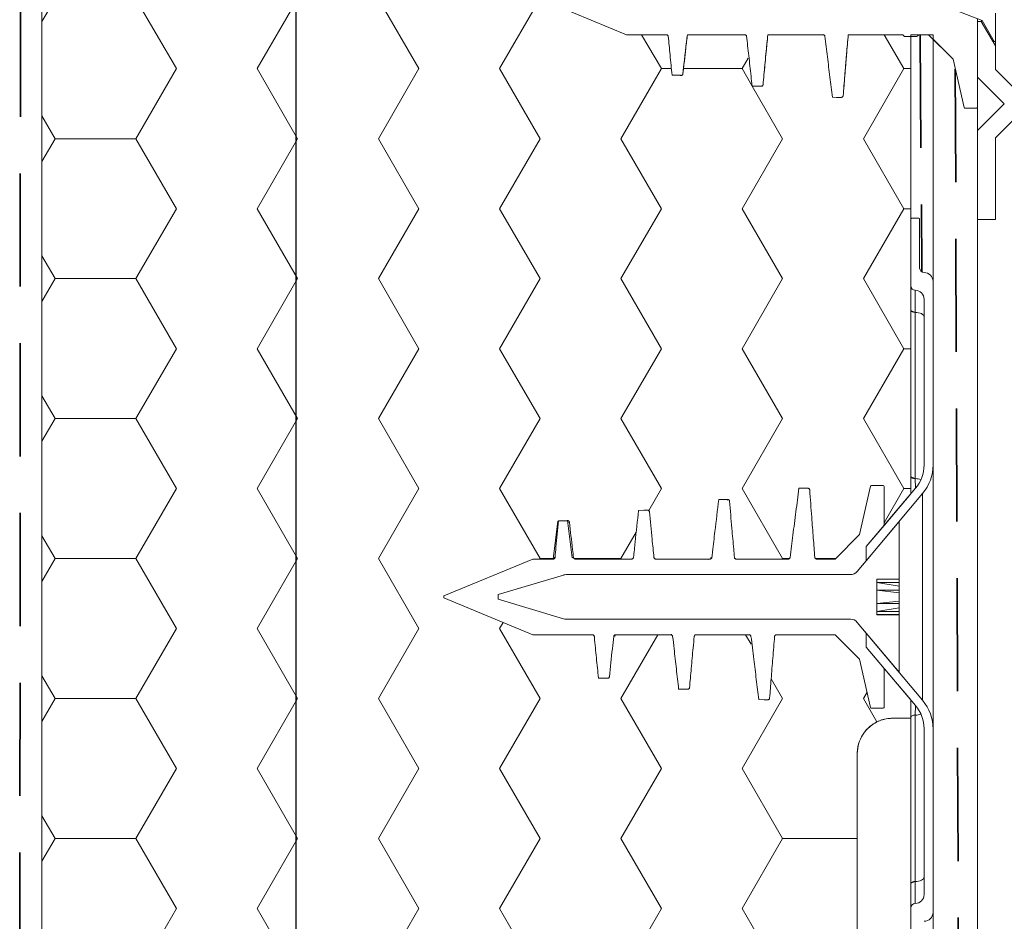
# Model space of a CAD drawing. Units: millimetres. Extents: x 180 to 2076, y 130 to 2833.
# Drawn here: x 794 to 905, y 2328 to 2429 of the extents above; entities that cross this region are included whole.
import ezdxf

# ---------------------------------------------------------------- set-up
doc = ezdxf.new("R2010")
doc.units = ezdxf.units.MM
doc.header["$LTSCALE"] = 10
doc.linetypes.add('HIDDEN', pattern=[1.905, 1.27, -0.635])

# ---------------------------------------------------------------- blocks, each defined once
blk = doc.blocks.new('SW_HATCH_6')
at = {"color": 0, "linetype": 'Continuous', "lineweight": 18}
for p, q in [((-81.64, 0), (-83.72, 3.59)), ((-72.57, 0), (-70.65, 3.33)), ((-54.43, 0), (-56.18, 3.04)), ((-45.36, 0), (-43.75, 2.79)), ((-27.21, 0), (-28.65, 2.48)), ((-18.14, 0), (-16.85, 2.25)), ((0, 0), (-1.12, 1.93)), ((-86.18, -7.86), (-81.64, 0)), ((-81.64, 0), (-72.57, 0)), ((-68.04, -7.86), (-72.57, 0)), ((-58.96, -7.86), (-54.43, 0)), ((-40.82, -7.86), (-45.36, 0)), ((-31.75, -7.86), (-27.21, 0)), ((-13.61, -7.86), (-18.14, 0)), ((-4.54, -7.86), (0, 0)), ((0, 0), (0.78, 0)), ((-95.25, -7.86), (-96.72, -5.31)), ((-96.72, -10.41), (-95.25, -7.86)), ((-95.25, -7.86), (-86.18, -7.86)), ((-81.64, -15.71), (-86.18, -7.86)), ((-72.57, -15.71), (-68.04, -7.86)), ((-54.43, -15.71), (-58.96, -7.86)), ((-45.36, -15.71), (-40.82, -7.86)), ((-27.21, -15.71), (-31.75, -7.86)), ((-18.14, -15.71), (-13.61, -7.86)), ((-2.41, -11.55), (-4.54, -7.86)), ((0, -15.71), (-2.31, -11.71)), ((-86.18, -23.57), (-81.64, -15.71)), ((-68.04, -23.57), (-72.57, -15.71)), ((-58.96, -23.57), (-54.43, -15.71)), ((-41.02, -23.22), (-45.36, -15.71)), ((-29.17, -19.11), (-27.21, -15.71)), ((-27.21, -15.71), (-21.71, -15.71)), ((-20.13, -15.71), (-18.14, -15.71)), ((-16.18, -19.11), (-18.14, -15.71)), ((-1.76, -18.76), (0, -15.71)), ((0, -15.71), (0.78, -15.71)), ((-95.25, -23.57), (-96.72, -21.02)), ((-96.72, -26.12), (-95.25, -23.57)), ((-95.25, -23.57), (-86.18, -23.57)), ((-81.64, -31.42), (-86.18, -23.57)), ((-72.57, -31.42), (-68.04, -23.57)), ((-54.43, -31.42), (-58.96, -23.57)), ((-45.36, -31.42), (-40.83, -23.58)), ((-27.21, -31.42), (-29.42, -27.61)), ((0, -31.42), (-2.2, -27.61)), ((-18.14, -31.42), (-17.47, -30.26)), ((-86.18, -39.28), (-81.64, -31.42)), ((-68.04, -39.28), (-72.57, -31.42)), ((-58.96, -39.28), (-54.43, -31.42)), ((-40.82, -39.28), (-45.36, -31.42)), ((-31.75, -39.28), (-27.21, -31.42)), ((-27.21, -31.42), (-26.08, -31.42)), ((-24.72, -31.42), (-18.14, -31.42)), ((-17.02, -33.37), (-18.14, -31.42)), ((-4.54, -39.28), (0, -31.42)), ((0, -31.42), (0.78, -31.42)), ((-13.61, -39.28), (-17.01, -33.38)), ((-95.25, -39.28), (-96.72, -36.73)), ((-96.72, -41.83), (-95.25, -39.28)), ((-95.25, -39.28), (-86.18, -39.28)), ((-81.64, -47.14), (-86.18, -39.28)), ((-72.57, -47.14), (-68.04, -39.28)), ((-54.43, -47.14), (-58.96, -39.28)), ((-45.36, -47.14), (-40.82, -39.28)), ((-27.21, -47.14), (-31.75, -39.28)), ((-18.14, -47.14), (-13.61, -39.28)), ((0, -47.14), (-4.54, -39.28)), ((-86.18, -54.99), (-81.64, -47.14)), ((-68.04, -54.99), (-72.57, -47.14)), ((-58.96, -54.99), (-54.43, -47.14)), ((-40.82, -54.99), (-45.36, -47.14)), ((-31.75, -54.99), (-27.21, -47.14)), ((-13.61, -54.99), (-18.14, -47.14)), ((-4.54, -54.99), (0, -47.14)), ((0, -47.14), (0.78, -47.14)), ((-95.25, -54.99), (-96.72, -52.44)), ((-96.72, -57.54), (-95.25, -54.99)), ((-95.25, -54.99), (-86.18, -54.99)), ((-81.64, -62.85), (-86.18, -54.99)), ((-72.57, -62.85), (-68.04, -54.99)), ((-54.43, -62.85), (-58.96, -54.99)), ((-45.36, -62.85), (-40.82, -54.99)), ((-27.21, -62.85), (-31.75, -54.99)), ((-18.14, -62.85), (-13.61, -54.99)), ((0, -62.85), (-4.54, -54.99)), ((-86.18, -70.7), (-81.64, -62.85)), ((-68.04, -70.7), (-72.57, -62.85)), ((-58.96, -70.7), (-54.43, -62.85)), ((-40.82, -70.7), (-45.36, -62.85)), ((-31.75, -70.7), (-27.21, -62.85)), ((-13.61, -70.7), (-18.14, -62.85)), ((-4.54, -70.7), (0, -62.85)), ((0, -62.85), (0.78, -62.85)), ((-95.25, -70.7), (-96.72, -68.16)), ((-96.72, -73.25), (-95.25, -70.7)), ((-95.25, -70.7), (-86.18, -70.7)), ((-81.64, -78.56), (-86.18, -70.7)), ((-72.57, -78.56), (-68.04, -70.7)), ((-54.43, -78.56), (-58.96, -70.7)), ((-45.36, -78.56), (-40.82, -70.7)), ((-27.21, -78.56), (-31.75, -70.7)), ((-18.14, -78.56), (-13.61, -70.7)), ((0, -78.56), (-4.54, -70.7)), ((-86.18, -86.42), (-81.64, -78.56)), ((-68.04, -86.42), (-72.57, -78.56)), ((-58.96, -86.42), (-54.43, -78.56)), ((-40.82, -86.42), (-45.36, -78.56)), ((-28.63, -81.02), (-27.21, -78.56)), ((-13.61, -86.42), (-18.14, -78.56)), ((-2.22, -82.41), (0, -78.56)), ((0, -78.56), (0.78, -78.56)), ((-95.25, -86.42), (-96.72, -83.87)), ((-31.75, -86.42), (-30.03, -83.45)), ((-96.72, -88.97), (-95.25, -86.42)), ((-95.25, -86.42), (-86.18, -86.42)), ((-81.64, -94.27), (-86.18, -86.42)), ((-72.57, -94.27), (-68.04, -86.42)), ((-54.43, -94.27), (-58.96, -86.42)), ((-40.85, -86.46), (-40.82, -86.42)), ((-40.82, -86.42), (-39.22, -86.42)), ((-36.99, -86.42), (-31.75, -86.42)), ((-31.72, -86.46), (-31.75, -86.42)), ((-13.63, -86.46), (-13.61, -86.42)), ((-13.61, -86.42), (-12.84, -86.42)), ((-9.91, -86.42), (-7.68, -86.42)), ((-45.36, -94.27), (-44.96, -93.58)), ((-86.18, -102.13), (-81.64, -94.27)), ((-68.04, -102.13), (-72.57, -94.27)), ((-58.96, -102.13), (-54.43, -94.27)), ((-40.82, -102.13), (-45.36, -94.27)), ((-31.75, -102.13), (-27.61, -94.96)), ((-17.14, -96.01), (-17.75, -94.96)), ((-95.25, -102.13), (-96.72, -99.58)), ((-13.61, -102.13), (-14.89, -99.91)), ((-4.54, -102.13), (-4.13, -101.42)), ((-96.72, -104.68), (-95.25, -102.13)), ((-95.25, -102.13), (-86.18, -102.13)), ((-81.64, -109.99), (-86.18, -102.13)), ((-72.57, -109.99), (-68.04, -102.13)), ((-54.43, -109.99), (-58.96, -102.13)), ((-45.36, -109.99), (-40.82, -102.13)), ((-27.21, -109.99), (-31.75, -102.13)), ((-18.14, -109.99), (-13.61, -102.13)), ((-3.02, -104.75), (-4.54, -102.13)), ((-86.18, -117.84), (-81.64, -109.99)), ((-68.04, -117.84), (-72.57, -109.99)), ((-58.96, -117.84), (-54.43, -109.99)), ((-40.82, -117.84), (-45.36, -109.99)), ((-31.75, -117.84), (-27.21, -109.99)), ((-13.61, -117.84), (-18.14, -109.99)), ((-95.25, -117.84), (-96.72, -115.29)), ((-96.72, -120.39), (-95.25, -117.84)), ((-95.25, -117.84), (-86.18, -117.84)), ((-81.64, -125.7), (-86.18, -117.84)), ((-72.57, -125.7), (-68.04, -117.84)), ((-54.43, -125.7), (-58.96, -117.84)), ((-45.36, -125.7), (-40.82, -117.84)), ((-27.21, -125.7), (-31.75, -117.84)), ((-18.14, -125.7), (-13.61, -117.84)), ((-13.61, -117.84), (-5.22, -117.84)), ((-86.18, -133.55), (-81.64, -125.7)), ((-68.04, -133.55), (-72.57, -125.7)), ((-58.96, -133.55), (-54.43, -125.7)), ((-40.82, -133.55), (-45.36, -125.7)), ((-31.75, -133.55), (-27.21, -125.7)), ((-13.61, -133.55), (-18.14, -125.7)), ((-95.25, -133.55), (-96.72, -131)), ((-96.72, -136.1), (-95.25, -133.55)), ((-95.25, -133.55), (-86.18, -133.55)), ((-81.64, -141.41), (-86.18, -133.55)), ((-72.57, -141.41), (-68.04, -133.55)), ((-54.43, -141.41), (-58.96, -133.55)), ((-45.36, -141.41), (-40.82, -133.55)), ((-27.21, -141.41), (-31.75, -133.55)), ((-18.14, -141.41), (-13.61, -133.55)), ((-13.61, -133.55), (-5.22, -133.55)), ((-86.18, -149.27), (-81.64, -141.41)), ((-68.04, -149.27), (-72.57, -141.41)), ((-58.96, -149.27), (-54.43, -141.41)), ((-40.82, -149.27), (-45.36, -141.41)), ((-31.75, -149.27), (-27.21, -141.41)), ((-13.61, -149.27), (-18.14, -141.41)), ((-95.25, -149.27), (-96.72, -146.72)), ((-96.72, -151.82), (-95.25, -149.27)), ((-95.25, -149.27), (-86.18, -149.27)), ((-81.64, -157.12), (-86.18, -149.27)), ((-72.57, -157.12), (-68.04, -149.27)), ((-54.43, -157.12), (-58.96, -149.27)), ((-45.36, -157.12), (-40.82, -149.27)), ((-27.21, -157.12), (-31.75, -149.27)), ((-18.14, -157.12), (-13.61, -149.27)), ((-13.61, -149.27), (-5.22, -149.27)), ((-86.18, -164.98), (-81.64, -157.12)), ((-68.04, -164.98), (-72.57, -157.12)), ((-58.96, -164.98), (-54.43, -157.12)), ((-40.82, -164.98), (-45.36, -157.12)), ((-31.75, -164.98), (-27.21, -157.12)), ((-14.12, -164.08), (-18.14, -157.12)), ((-95.25, -164.98), (-96.72, -162.43)), ((-96.72, -167.53), (-95.25, -164.98)), ((-95.25, -164.98), (-86.18, -164.98)), ((-82.91, -170.65), (-86.18, -164.98)), ((-70.95, -170.02), (-68.04, -164.98)), ((-54.43, -172.83), (-58.96, -164.98)), ((-42.77, -168.35), (-40.82, -164.98)), ((-31.12, -166.07), (-31.75, -164.98)), ((-55.24, -174.24), (-54.43, -172.83)), ((-54.43, -172.83), (-46.64, -172.83))]:
    blk.add_line(p, q, dxfattribs=at)

msp = doc.modelspace()

# ---------------------------------------------------------------- linework, layer by layer
at = {"color": 7, "linetype": 'Continuous', "lineweight": 25}
msp.add_line((825.09, 2577.75), (825.09, 2297.03), dxfattribs=at)
at = {"color": 7, "linetype": 'HIDDEN', "lineweight": 35}
for p, q in [((794.23, 2545.58), (794.09, 2278.21)), ((895.13, 2427.81), (895.34, 2401.18)), ((899.09, 2423.96), (899.59, 2279.6))]:
    msp.add_line(p, q, dxfattribs=at)
at = {"color": 7, "linetype": 'Continuous', "lineweight": 18}
for p, q in [((796.59, 2278.34), (796.59, 2544.73)), ((796.59, 2459.27), (796.59, 2278.34)), ((852.19, 2431.96), (862.19, 2427.81)), ((902.09, 2429.4), (899.09, 2430.56)), ((903.59, 2430.21), (903.59, 2427.06)), ((901.59, 2419.66), (901.59, 2429.59)), ((901.59, 2429.31), (902, 2429.31)), ((901.59, 2423.06), (901.59, 2429.31)), ((902.09, 2429.4), (902, 2429.31)), ((903.59, 2426.56), (902, 2429.31)), ((903.44, 2427.06), (902.09, 2429.4)), ((862.19, 2427.81), (866.66, 2427.81)), ((866.66, 2427.81), (866.66, 2427.81)), ((869.02, 2427.81), (875.46, 2427.81)), ((878.05, 2427.81), (884.25, 2427.81)), ((887.08, 2427.81), (893.21, 2427.81)), ((896.59, 2427.81), (894.09, 2427.81)), ((894.09, 2427.81), (894.09, 2407.11)), ((895.13, 2427.81), (896.09, 2427.81)), ((896.09, 2427.81), (898.84, 2425.06)), ((896.59, 2427.81), (896.59, 2400.12)), ((893.4, 2427.62), (894.79, 2427.62)), ((893.4, 2427.62), (894.09, 2427.62)), ((894.09, 2376.26), (894.09, 2427.62)), ((896.59, 2427.31), (898.84, 2425.06)), ((896.59, 2427.31), (896.59, 2279.6)), ((903.59, 2427.06), (903.44, 2427.06)), ((903.59, 2426.56), (903.59, 2427.06)), ((903.59, 2426.56), (903.59, 2423.89)), ((898.84, 2425.06), (900.07, 2419.64)), ((868.53, 2423.42), (868.53, 2423.42)), ((903.59, 2423.89), (907.42, 2420.06)), ((904.59, 2420.06), (901.59, 2423.06)), ((877.38, 2422.09), (877.31, 2422.02)), ((877.38, 2422.09), (877.31, 2422.02)), ((901.59, 2417.06), (904.59, 2420.06)), ((907.42, 2420.06), (903.59, 2416.23)), ((900.17, 2419.56), (901.49, 2419.56)), ((901.59, 2279.6), (901.59, 2419.66)), ((901.59, 2407.06), (901.59, 2417.06)), ((903.59, 2416.23), (903.59, 2407.06)), ((894.09, 2407.11), (894.09, 2399.62)), ((894.19, 2407.21), (894.99, 2407.21)), ((895.09, 2407.11), (895.09, 2401.62)), ((903.59, 2407.06), (901.59, 2407.06)), ((896.59, 2379.53), (896.59, 2400.12)), ((894.59, 2396.64), (894.59, 2399.12)), ((895.59, 2379.5), (895.59, 2398.12)), ((894.59, 2377.98), (894.59, 2396.64)), ((889.57, 2377.13), (888.34, 2371.71)), ((889.09, 2370.36), (894.64, 2376.91)), ((890.99, 2377.21), (889.67, 2377.21)), ((891.09, 2372.72), (891.09, 2377.11)), ((882.71, 2376.7), (882.75, 2376.72)), ((882.71, 2376.7), (882.75, 2376.72)), ((889.09, 2368.77), (895.42, 2376.31)), ((891.09, 2372.72), (894.09, 2376.26)), ((895.42, 2353.1), (895.42, 2376.31)), ((873.55, 2375.64), (873.48, 2375.57)), ((853.96, 2368.96), (854.5, 2373.22)), ((854.56, 2373.24), (854.5, 2373.22)), ((855.58, 2373.27), (856.11, 2369.11)), ((892.78, 2373.17), (888.08, 2367.56)), ((889.09, 2370.36), (891.09, 2372.72)), ((892.78, 2366.71), (892.78, 2373.17)), ((888.34, 2371.71), (885.59, 2368.96)), ((889.09, 2370.36), (889.09, 2368.77)), ((871.61, 2369.09), (871.77, 2369.13)), ((871.61, 2369.09), (871.77, 2369.13)), ((851.69, 2368.96), (841.69, 2364.81)), ((853.96, 2368.96), (851.69, 2368.96)), ((853.96, 2368.96), (853.89, 2368.95)), ((853.96, 2368.96), (853.89, 2368.95)), ((862.77, 2368.96), (856.45, 2368.96)), ((856.45, 2368.96), (856.45, 2368.96)), ((871.56, 2368.96), (865.48, 2368.96)), ((865.48, 2368.96), (865.48, 2368.96)), ((871.56, 2368.96), (871.37, 2368.91)), ((880.34, 2368.96), (874.51, 2368.96)), ((885.59, 2368.96), (883.53, 2368.96)), ((889.09, 2368.77), (888.08, 2367.56)), ((855.12, 2367.16), (847.78, 2364.96)), ((887.31, 2367.21), (855.41, 2367.21)), ((890.28, 2366.71), (892.78, 2366.71)), ((890.28, 2362.71), (890.28, 2366.71)), ((890.28, 2366.68), (892.78, 2366.69)), ((890.28, 2366.68), (892.78, 2366.68)), ((890.28, 2366.34), (892.78, 2366.34)), ((890.28, 2366.34), (892.78, 2365.93)), ((892.78, 2366.69), (892.78, 2366.71)), ((892.78, 2366.68), (892.78, 2366.69)), ((892.78, 2366.34), (892.78, 2366.68)), ((892.78, 2365.93), (892.78, 2366.34)), ((892.78, 2365.47), (892.78, 2365.93)), ((841.69, 2364.81), (841.69, 2364.61)), ((847.78, 2364.96), (847.78, 2364.46)), ((890.28, 2365.47), (892.78, 2365.47)), ((890.28, 2365.47), (892.78, 2365.18)), ((892.78, 2365.18), (892.78, 2365.47)), ((892.78, 2364.23), (892.78, 2365.18)), ((841.69, 2364.61), (851.69, 2360.46)), ((847.78, 2364.46), (855.12, 2362.25)), ((890.28, 2363.95), (892.78, 2364.23)), ((890.28, 2363.95), (892.78, 2363.95)), ((892.78, 2363.95), (892.78, 2364.23)), ((892.78, 2363.48), (892.78, 2363.95)), ((890.28, 2363.08), (892.78, 2363.48)), ((890.28, 2363.08), (892.78, 2363.08)), ((892.78, 2362.73), (890.28, 2362.73)), ((890.28, 2362.73), (892.78, 2362.72)), ((892.78, 2362.71), (890.28, 2362.71)), ((892.78, 2363.08), (892.78, 2363.48)), ((892.78, 2362.72), (892.78, 2363.08)), ((892.78, 2362.72), (892.78, 2362.73)), ((892.78, 2362.71), (892.78, 2362.72)), ((892.78, 2356.25), (892.78, 2362.71)), ((855.41, 2362.21), (887.31, 2362.21)), ((888.08, 2361.85), (892.78, 2356.25)), ((888.08, 2361.85), (889.09, 2360.64)), ((851.69, 2360.46), (858.36, 2360.46)), ((860.95, 2360.35), (860.76, 2360.28)), ((860.95, 2360.35), (860.76, 2360.28)), ((860.97, 2360.46), (867.16, 2360.46)), ((870, 2360.46), (875.95, 2360.46)), ((876.02, 2360.48), (875.95, 2360.46)), ((876.02, 2360.48), (875.95, 2360.46)), ((879.02, 2360.46), (885.59, 2360.46)), ((885.59, 2360.46), (888.34, 2357.71)), ((895.42, 2353.1), (889.09, 2360.64)), ((889.09, 2360.64), (889.09, 2359.05)), ((894.64, 2352.51), (889.09, 2359.05)), ((891.09, 2356.69), (889.09, 2359.05)), ((888.34, 2357.71), (889.57, 2352.28)), ((891.09, 2352.31), (891.09, 2356.69)), ((894.09, 2353.15), (891.09, 2356.69)), ((860.11, 2355.6), (860.07, 2355.57)), ((860.11, 2355.6), (860.07, 2355.57)), ((869.26, 2354.52), (869.31, 2354.54)), ((894.09, 2353.15), (894.09, 2351.1)), ((889.67, 2352.21), (890.99, 2352.21)), ((892.09, 2351.1), (894.09, 2351.1)), ((894.09, 2351.1), (894.09, 2287.6)), ((894.59, 2332.77), (894.59, 2351.44)), ((895.59, 2331.3), (895.59, 2349.92)), ((896.59, 2329.3), (896.59, 2349.89)), ((888.09, 2347.1), (888.09, 2305.04)), ((894.59, 2330.3), (894.59, 2332.77)), ((894.09, 2329.8), (894.09, 2322.31)), ((896.59, 2329.3), (896.59, 2285.1))]:
    msp.add_line(p, q, dxfattribs=at)
at = {"color": 8, "linetype": 'Continuous', "lineweight": 18}
for p, q in [((894.64, 2376.91), (894.59, 2377.98)), ((894.59, 2351.44), (894.64, 2352.51))]:
    msp.add_line(p, q, dxfattribs=at)
at = {"color": 7, "linetype": 'Continuous', "lineweight": 18, "flags": 128}
for points in [[(877.31, 2422.02), (877.19, 2422.02), (876.74, 2422.03), (876.29, 2422.03)], [(877.31, 2422.02), (877.19, 2422.02), (876.74, 2422.03), (876.29, 2422.03)], [(886.3, 2420.78), (886.19, 2420.78), (885.89, 2420.78), (885.29, 2420.79)], [(886.3, 2420.78), (886.19, 2420.78), (885.74, 2420.78), (885.29, 2420.79)], [(894.59, 2396.64), (894.49, 2396.65), (894.4, 2396.66), (894.31, 2396.69), (894.24, 2396.72), (894.17, 2396.75), (894.13, 2396.8), (894.1, 2396.84), (894.59, 2396.64)], [(894.59, 2396.64), (894.78, 2396.63), (894.97, 2396.61), (895.14, 2396.56), (895.3, 2396.5), (895.42, 2396.42), (895.51, 2396.34), (895.57, 2396.24), (895.59, 2396.15)], [(894.59, 2377.98), (894.49, 2377.98), (894.4, 2378), (894.31, 2378.02), (894.24, 2378.05), (894.17, 2378.09), (894.13, 2378.13), (894.1, 2378.18), (894.59, 2377.98)], [(881.54, 2376.9), (882.14, 2376.9), (882.44, 2376.9), (882.55, 2376.9)], [(881.54, 2376.9), (882.14, 2376.9), (882.44, 2376.9), (882.55, 2376.9)], [(872.54, 2375.63), (873.14, 2375.64), (873.44, 2375.64), (873.55, 2375.64)], [(872.54, 2375.63), (873.14, 2375.64), (873.44, 2375.64), (873.55, 2375.64)], [(863.54, 2374.42), (864.15, 2374.43), (864.45, 2374.43), (864.56, 2374.44)], [(863.54, 2374.42), (864.15, 2374.43), (864.45, 2374.43), (864.56, 2374.44)], [(854.56, 2373.24), (855.16, 2373.26), (855.46, 2373.26), (855.58, 2373.27)], [(854.56, 2373.24), (855.16, 2373.26), (855.46, 2373.26), (855.58, 2373.27)], [(860.07, 2355.57), (859.95, 2355.58), (859.5, 2355.59), (859.05, 2355.6)], [(860.07, 2355.57), (859.95, 2355.58), (859.5, 2355.59), (859.05, 2355.6)], [(869.06, 2354.34), (868.94, 2354.34), (868.49, 2354.34), (868.04, 2354.35)], [(869.06, 2354.34), (868.94, 2354.34), (868.49, 2354.34), (868.04, 2354.35)], [(878.05, 2353.17), (877.94, 2353.17), (877.64, 2353.17), (877.04, 2353.18)], [(878.05, 2353.17), (877.94, 2353.17), (877.64, 2353.17), (877.04, 2353.18)], [(894.59, 2351.44), (894.49, 2351.43), (894.4, 2351.42), (894.31, 2351.39), (894.24, 2351.36), (894.17, 2351.33), (894.13, 2351.28), (894.1, 2351.24), (894.09, 2351.1)], [(894.59, 2332.77), (894.49, 2332.76), (894.4, 2332.75), (894.31, 2332.73), (894.24, 2332.7), (894.17, 2332.66), (894.13, 2332.62), (894.1, 2332.57), (894.59, 2332.77)], [(895.59, 2333.27), (895.57, 2333.17), (895.51, 2333.08), (895.42, 2332.99), (895.3, 2332.92), (895.14, 2332.85), (894.97, 2332.81), (894.78, 2332.78), (894.59, 2332.77)]]:
    msp.add_lwpolyline(points, dxfattribs=at)
at = {"color": 7, "linetype": 'Continuous', "lineweight": 18}
for centre, radius, start, end in [((900.17, 2419.66), 0.1, 192.8043, 270), ((901.49, 2419.66), 0.1, 270, 0), ((894.19, 2407.11), 0.1, 90, 180), ((894.99, 2407.11), 0.1, 0, 90), ((895.59, 2401.62), 0.5, 180, 270), ((895.59, 2400.12), 1, 0, 90), ((894.59, 2399.62), 0.5, 180, 270), ((894.59, 2398.12), 1, 0, 90), ((891.59, 2379.5), 4, 319.7, 0), ((891.59, 2379.53), 5, 320, 0), ((889.67, 2377.11), 0.1, 90, 167.1957), ((890.99, 2377.11), 0.1, 0, 90), ((855.41, 2366.21), 1, 90, 106.7315), ((887.31, 2368.21), 1, 270, 320), ((855.41, 2363.21), 1, 253.2685, 270), ((887.31, 2361.21), 1, 40, 90), ((891.59, 2349.89), 5, 0, 40), ((889.67, 2352.31), 0.1, 192.8043, 270), ((890.99, 2352.31), 0.1, 270, 0), ((891.59, 2349.92), 4, 0, 40.3), ((894.59, 2331.3), 1, 270, 0), ((894.59, 2329.8), 0.5, 90, 180), ((895.59, 2329.3), 1, 270, 360)]:
    msp.add_arc(centre, radius, start, end, dxfattribs=at)
at = {"color": 8, "linetype": 'Continuous', "lineweight": 18}
for centre, start, end in [((894.62, 2376.3), 68.2957, 90.9486), ((894.62, 2353.12), 269.0514, 291.7043)]:
    msp.add_arc(centre, 1.68, start, end, dxfattribs=at)
at = {"color": 7, "linetype": 'Continuous', "lineweight": 18}
for points, knots in [([(866.66, 2427.81), (866.69, 2427.81), (866.74, 2427.8), (866.8, 2427.77), (866.85, 2427.71), (866.87, 2427.66), (866.87, 2427.63), (866.87, 2427.63)], [0, 0, 0, 0, 0.241972, 0.484157, 0.719833, 0.943857, 1, 1, 1, 1]), ([(866.66, 2427.81), (866.69, 2427.81), (866.74, 2427.8), (866.8, 2427.77), (866.85, 2427.71), (866.87, 2427.66), (866.87, 2427.63), (866.87, 2427.63)], [0, 0, 0, 0, 0.241972, 0.484157, 0.719833, 0.943857, 1, 1, 1, 1]), ([(869.02, 2427.81), (869.01, 2427.71), (868.82, 2426.25), (868.67, 2424.79), (868.53, 2423.42)], [0, 0, 0, 0, 0.067879, 1, 1, 1, 1]), ([(869.02, 2427.81), (868.96, 2427.3), (868.78, 2425.84), (868.63, 2424.38), (868.53, 2423.42)], [0, 0, 0, 0, 0.347875, 1, 1, 1, 1]), ([(875.46, 2427.81), (875.49, 2427.81), (875.54, 2427.8), (875.6, 2427.77), (875.65, 2427.71), (875.67, 2427.66), (875.67, 2427.64), (875.67, 2427.63)], [0, 0, 0, 0, 0.244272, 0.488757, 0.726692, 0.95289, 1, 1, 1, 1]), ([(875.46, 2427.81), (875.49, 2427.81), (875.54, 2427.8), (875.6, 2427.77), (875.65, 2427.71), (875.67, 2427.66), (875.67, 2427.64), (875.67, 2427.63)], [0, 0, 0, 0, 0.244272, 0.488757, 0.726692, 0.95289, 1, 1, 1, 1]), ([(878.05, 2427.81), (878.02, 2427.49), (877.9, 2426.37), (877.73, 2424.5), (877.58, 2422.94), (877.51, 2422.2)], [0, 0, 0, 0, 0.1695043, 0.6011653, 1, 1, 1, 1]), ([(878.05, 2427.81), (878.02, 2427.45), (877.9, 2426.31), (877.72, 2424.44), (877.58, 2422.92), (877.51, 2422.2)], [0, 0, 0, 0, 0.190756, 0.611792, 1, 1, 1, 1]), ([(884.25, 2427.81), (884.31, 2427.82), (884.29, 2427.81), (884.27, 2427.81), (884.25, 2427.81)], [0, 0, 0, 0, 0.5466837, 1, 1, 1, 1]), ([(884.25, 2427.81), (884.28, 2427.81), (884.33, 2427.8), (884.39, 2427.77), (884.44, 2427.71), (884.46, 2427.66), (884.46, 2427.64), (884.46, 2427.63)], [0, 0, 0, 0, 0.245992, 0.492196, 0.731879, 0.959827, 1, 1, 1, 1]), ([(884.25, 2427.81), (884.28, 2427.81), (884.33, 2427.8), (884.39, 2427.77), (884.44, 2427.71), (884.46, 2427.66), (884.46, 2427.64), (884.46, 2427.63)], [0, 0, 0, 0, 0.245992, 0.492196, 0.731879, 0.959827, 1, 1, 1, 1]), ([(887.08, 2427.81), (887.01, 2427.09), (886.88, 2425.56), (886.7, 2423.28), (886.57, 2421.72), (886.51, 2420.96)], [0, 0, 0, 0, 0.31419, 0.670602, 1, 1, 1, 1]), ([(887.08, 2427.81), (887.01, 2427.05), (886.88, 2425.5), (886.69, 2423.22), (886.57, 2421.7), (886.51, 2420.96)], [0, 0, 0, 0, 0.331908, 0.679461, 1, 1, 1, 1]), ([(893.19, 2427.78), (893.22, 2427.76), (893.27, 2427.73), (893.34, 2427.67), (893.37, 2427.64), (893.39, 2427.62), (893.4, 2427.62)], [0, 0, 0, 0, 0.376106, 0.681663, 0.989001, 1, 1, 1, 1]), ([(893.19, 2427.78), (893.22, 2427.76), (893.27, 2427.73), (893.34, 2427.67), (893.37, 2427.64), (893.39, 2427.62), (893.4, 2427.62)], [0, 0, 0, 0, 0.376106, 0.681663, 0.989001, 1, 1, 1, 1]), ([(894.79, 2427.62), (894.79, 2427.62), (894.83, 2427.65), (894.9, 2427.72), (895.02, 2427.8), (895.1, 2427.81), (895.13, 2427.81)], [0, 0, 0, 0, 0.0069409, 0.3994911, 0.7508476, 1, 1, 1, 1]), ([(867.3, 2423.27), (867.22, 2424.03), (867.08, 2425.48), (866.94, 2426.93), (866.87, 2427.63)], [0, 0, 0, 0, 0.521832, 1, 1, 1, 1]), ([(867.3, 2423.27), (867.22, 2424.03), (867.08, 2425.48), (866.94, 2426.93), (866.87, 2427.63)], [0, 0, 0, 0, 0.521832, 1, 1, 1, 1]), ([(876.29, 2422.03), (876.21, 2422.79), (876.04, 2424.31), (875.83, 2426.17), (875.71, 2427.28), (875.67, 2427.63)], [0, 0, 0, 0, 0.405818, 0.811636, 1, 1, 1, 1]), ([(876.29, 2422.03), (876.21, 2422.79), (876.04, 2424.31), (875.83, 2426.17), (875.71, 2427.28), (875.67, 2427.63)], [0, 0, 0, 0, 0.405818, 0.811636, 1, 1, 1, 1]), ([(885.29, 2420.79), (885.2, 2421.54), (885.01, 2423.06), (884.74, 2425.34), (884.56, 2426.86), (884.46, 2427.63)], [0, 0, 0, 0, 0.331371, 0.662741, 1, 1, 1, 1]), ([(885.29, 2420.79), (885.2, 2421.54), (885.01, 2423.06), (884.74, 2425.34), (884.56, 2426.86), (884.46, 2427.63)], [0, 0, 0, 0, 0.3313705, 0.6627411, 1, 1, 1, 1]), ([(868.53, 2423.42), (868.53, 2423.4), (868.52, 2423.36), (868.48, 2423.3), (868.42, 2423.26), (868.37, 2423.25), (868.33, 2423.24), (868.32, 2423.24)], [0, 0, 0, 0, 0.222356, 0.444662, 0.668395, 0.894948, 1, 1, 1, 1]), ([(868.53, 2423.42), (868.53, 2423.4), (868.52, 2423.36), (868.48, 2423.3), (868.43, 2423.27), (868.4, 2423.26), (868.32, 2423.24)], [0, 0, 0, 0, 0.2849903, 0.5699151, 0.8566704, 1, 1, 1, 1]), ([(868.32, 2423.24), (868.28, 2423.25), (868.1, 2423.25), (867.76, 2423.26), (867.45, 2423.27), (867.3, 2423.27)], [0, 0, 0, 0, 0.112382, 0.556191, 1, 1, 1, 1]), ([(868.32, 2423.24), (868.28, 2423.25), (868.1, 2423.25), (867.76, 2423.26), (867.45, 2423.27), (867.3, 2423.27)], [0, 0, 0, 0, 0.112382, 0.556191, 1, 1, 1, 1]), ([(877.51, 2422.2), (877.51, 2422.18), (877.5, 2422.13), (877.46, 2422.08), (877.41, 2422.04), (877.35, 2422.02), (877.32, 2422.02), (877.31, 2422.02)], [0, 0, 0, 0, 0.222756, 0.445485, 0.669023, 0.894658, 1, 1, 1, 1]), ([(877.51, 2422.2), (877.51, 2422.18), (877.5, 2422.13), (877.46, 2422.08), (877.41, 2422.04), (877.35, 2422.02), (877.32, 2422.02), (877.31, 2422.02)], [0, 0, 0, 0, 0.222756, 0.445485, 0.669023, 0.894658, 1, 1, 1, 1]), ([(886.51, 2420.96), (886.5, 2420.94), (886.49, 2420.9), (886.45, 2420.84), (886.4, 2420.8), (886.35, 2420.78), (886.31, 2420.78), (886.3, 2420.78)], [0, 0, 0, 0, 0.223109, 0.44619, 0.670076, 0.895688, 1, 1, 1, 1]), ([(886.51, 2420.96), (886.5, 2420.94), (886.49, 2420.9), (886.45, 2420.84), (886.4, 2420.8), (886.35, 2420.78), (886.31, 2420.78), (886.3, 2420.78)], [0, 0, 0, 0, 0.223109, 0.4461902, 0.6700764, 0.8956881, 1, 1, 1, 1]), ([(880.55, 2369.13), (880.66, 2369.97), (880.87, 2371.68), (881.2, 2374.27), (881.43, 2376.02), (881.54, 2376.9)], [0, 0, 0, 0, 0.322192, 0.661096, 1, 1, 1, 1]), ([(880.55, 2369.13), (880.66, 2369.97), (880.87, 2371.68), (881.2, 2374.27), (881.43, 2376.02), (881.54, 2376.9)], [0, 0, 0, 0, 0.322192, 0.661096, 1, 1, 1, 1]), ([(882.55, 2376.9), (882.57, 2376.9), (882.62, 2376.89), (882.68, 2376.86), (882.72, 2376.81), (882.75, 2376.76), (882.75, 2376.73), (882.75, 2376.72)], [0, 0, 0, 0, 0.2271, 0.454234, 0.680468, 0.90515, 1, 1, 1, 1]), ([(882.55, 2376.9), (882.57, 2376.9), (882.62, 2376.89), (882.68, 2376.86), (882.72, 2376.81), (882.75, 2376.76), (882.75, 2376.73), (882.75, 2376.72)], [0, 0, 0, 0, 0.2271, 0.454234, 0.680468, 0.90515, 1, 1, 1, 1]), ([(882.75, 2376.72), (882.83, 2375.69), (882.96, 2373.89), (883.15, 2371.37), (883.27, 2369.86), (883.32, 2369.14)], [0, 0, 0, 0, 0.404737, 0.714261, 1, 1, 1, 1]), ([(882.75, 2376.72), (882.83, 2375.69), (882.96, 2373.89), (883.15, 2371.37), (883.27, 2369.86), (883.32, 2369.14)], [0, 0, 0, 0, 0.404737, 0.714261, 1, 1, 1, 1]), ([(871.77, 2369.13), (871.79, 2369.36), (871.91, 2370.33), (872.16, 2372.5), (872.4, 2374.45), (872.54, 2375.63)], [0, 0, 0, 0, 0.102401, 0.451481, 1, 1, 1, 1]), ([(871.77, 2369.13), (871.79, 2369.36), (871.91, 2370.33), (872.16, 2372.5), (872.4, 2374.45), (872.54, 2375.63)], [0, 0, 0, 0, 0.102401, 0.451481, 1, 1, 1, 1]), ([(873.55, 2375.64), (873.58, 2375.64), (873.62, 2375.64), (873.68, 2375.6), (873.73, 2375.55), (873.75, 2375.5), (873.75, 2375.47), (873.76, 2375.46)], [0, 0, 0, 0, 0.227707, 0.455463, 0.681903, 0.906374, 1, 1, 1, 1]), ([(873.55, 2375.64), (873.58, 2375.64), (873.62, 2375.64), (873.68, 2375.6), (873.73, 2375.55), (873.75, 2375.5), (873.75, 2375.47), (873.76, 2375.46)], [0, 0, 0, 0, 0.227707, 0.455463, 0.681903, 0.906374, 1, 1, 1, 1]), ([(873.76, 2375.46), (873.84, 2374.44), (873.99, 2372.64), (874.18, 2370.53), (874.27, 2369.45), (874.3, 2369.14)], [0, 0, 0, 0, 0.484517, 0.85308, 1, 1, 1, 1]), ([(873.76, 2375.46), (873.84, 2374.44), (873.99, 2372.64), (874.18, 2370.53), (874.27, 2369.45), (874.3, 2369.14)], [0, 0, 0, 0, 0.484517, 0.85308, 1, 1, 1, 1]), ([(862.98, 2369.14), (863.04, 2369.71), (863.22, 2371.47), (863.41, 2373.23), (863.54, 2374.42)], [0, 0, 0, 0, 0.327111, 1, 1, 1, 1]), ([(862.98, 2369.14), (863.04, 2369.71), (863.22, 2371.47), (863.41, 2373.23), (863.54, 2374.42)], [0, 0, 0, 0, 0.327111, 1, 1, 1, 1]), ([(864.56, 2374.44), (864.59, 2374.43), (864.63, 2374.43), (864.69, 2374.4), (864.74, 2374.35), (864.76, 2374.3), (864.77, 2374.26), (864.77, 2374.26)], [0, 0, 0, 0, 0.228562, 0.45717, 0.684464, 0.909361, 1, 1, 1, 1]), ([(864.56, 2374.44), (864.59, 2374.43), (864.63, 2374.43), (864.69, 2374.4), (864.74, 2374.35), (864.76, 2374.3), (864.77, 2374.26), (864.77, 2374.26)], [0, 0, 0, 0, 0.228562, 0.45717, 0.684464, 0.909361, 1, 1, 1, 1]), ([(864.77, 2374.26), (864.86, 2373.23), (865.02, 2371.53), (865.2, 2369.82), (865.27, 2369.14)], [0, 0, 0, 0, 0.597702, 1, 1, 1, 1]), ([(864.77, 2374.26), (864.86, 2373.23), (865.02, 2371.53), (865.2, 2369.82), (865.27, 2369.14)], [0, 0, 0, 0, 0.597702, 1, 1, 1, 1]), ([(854.17, 2369.14), (854.2, 2369.52), (854.33, 2370.89), (854.46, 2372.25), (854.56, 2373.24)], [0, 0, 0, 0, 0.280123, 1, 1, 1, 1]), ([(854.17, 2369.14), (854.2, 2369.52), (854.33, 2370.89), (854.46, 2372.25), (854.56, 2373.24)], [0, 0, 0, 0, 0.280123, 1, 1, 1, 1]), ([(855.58, 2373.27), (855.56, 2373.26), (855.53, 2373.26), (855.51, 2373.25), (855.51, 2373.25)], [0, 0, 0, 0, 0.999854, 1, 1, 1, 1]), ([(855.58, 2373.27), (855.6, 2373.27), (855.65, 2373.26), (855.71, 2373.23), (855.76, 2373.18), (855.78, 2373.13), (855.78, 2373.1), (855.79, 2373.09)], [0, 0, 0, 0, 0.229797, 0.459654, 0.687792, 0.912795, 1, 1, 1, 1]), ([(855.58, 2373.27), (855.6, 2373.27), (855.65, 2373.26), (855.71, 2373.23), (855.76, 2373.18), (855.78, 2373.13), (855.78, 2373.1), (855.79, 2373.09)], [0, 0, 0, 0, 0.229797, 0.459654, 0.687792, 0.912795, 1, 1, 1, 1]), ([(855.71, 2373.07), (855.71, 2373.07), (855.74, 2373.08), (855.76, 2373.09), (855.79, 2373.09)], [0, 0, 0, 0, 0.000141, 1, 1, 1, 1]), ([(855.79, 2373.09), (855.9, 2372.07), (856.04, 2370.75), (856.21, 2369.43), (856.25, 2369.13)], [0, 0, 0, 0, 0.771629, 1, 1, 1, 1]), ([(855.79, 2373.09), (855.9, 2372.07), (856.04, 2370.75), (856.21, 2369.43), (856.25, 2369.13)], [0, 0, 0, 0, 0.771629, 1, 1, 1, 1]), ([(854.17, 2369.14), (854.17, 2369.12), (854.16, 2369.08), (854.12, 2369.02), (854.07, 2368.98), (854.01, 2368.96), (853.97, 2368.96), (853.96, 2368.96)], [0, 0, 0, 0, 0.2140436, 0.4279071, 0.6467463, 0.8760684, 1, 1, 1, 1]), ([(854.17, 2369.14), (854.17, 2369.12), (854.16, 2369.08), (854.12, 2369.02), (854.07, 2368.98), (854.01, 2368.96), (853.97, 2368.96), (853.96, 2368.96)], [0, 0, 0, 0, 0.214044, 0.427907, 0.646746, 0.876068, 1, 1, 1, 1]), ([(854.08, 2369.13), (854.08, 2369.13), (854.11, 2369.14), (854.14, 2369.14), (854.17, 2369.14)], [0, 0, 0, 0, 0.000201, 1, 1, 1, 1]), ([(856.25, 2369.13), (856.2, 2369.13), (856.15, 2369.12), (856.11, 2369.11), (856.11, 2369.11)], [0, 0, 0, 0, 0.9998645, 1, 1, 1, 1]), ([(856.25, 2369.13), (856.2, 2369.13), (856.15, 2369.12), (856.11, 2369.11), (856.11, 2369.11)], [0, 0, 0, 0, 0.999865, 1, 1, 1, 1]), ([(856.45, 2368.96), (856.43, 2368.96), (856.38, 2368.96), (856.31, 2369), (856.27, 2369.06), (856.25, 2369.1), (856.25, 2369.13), (856.25, 2369.13)], [0, 0, 0, 0, 0.248796, 0.497821, 0.739795, 0.96921, 1, 1, 1, 1]), ([(856.45, 2368.96), (856.43, 2368.96), (856.38, 2368.96), (856.31, 2369), (856.27, 2369.06), (856.25, 2369.1), (856.25, 2369.13), (856.25, 2369.13)], [0, 0, 0, 0, 0.248796, 0.497821, 0.739795, 0.96921, 1, 1, 1, 1]), ([(862.98, 2369.14), (862.97, 2369.12), (862.96, 2369.07), (862.92, 2369.02), (862.87, 2368.98), (862.81, 2368.96), (862.78, 2368.96), (862.77, 2368.96)], [0, 0, 0, 0, 0.216727, 0.433266, 0.654983, 0.887287, 1, 1, 1, 1]), ([(862.98, 2369.14), (862.97, 2369.12), (862.96, 2369.07), (862.92, 2369.02), (862.87, 2368.98), (862.81, 2368.96), (862.78, 2368.96), (862.77, 2368.96)], [0, 0, 0, 0, 0.216727, 0.433266, 0.654983, 0.887287, 1, 1, 1, 1]), ([(865.48, 2368.96), (865.46, 2368.96), (865.41, 2368.96), (865.34, 2369), (865.3, 2369.06), (865.28, 2369.1), (865.27, 2369.13), (865.27, 2369.14)], [0, 0, 0, 0, 0.245159, 0.490543, 0.729041, 0.955278, 1, 1, 1, 1]), ([(865.48, 2368.96), (865.46, 2368.96), (865.41, 2368.96), (865.34, 2369), (865.3, 2369.06), (865.28, 2369.1), (865.27, 2369.13), (865.27, 2369.14)], [0, 0, 0, 0, 0.245159, 0.490543, 0.729041, 0.955278, 1, 1, 1, 1]), ([(871.77, 2369.13), (871.76, 2369.11), (871.75, 2369.07), (871.71, 2369.02), (871.66, 2368.98), (871.6, 2368.96), (871.57, 2368.96), (871.56, 2368.96)], [0, 0, 0, 0, 0.218956, 0.4377157, 0.6618355, 0.8966482, 1, 1, 1, 1]), ([(871.77, 2369.13), (871.76, 2369.11), (871.75, 2369.07), (871.71, 2369.02), (871.66, 2368.98), (871.6, 2368.96), (871.57, 2368.96), (871.56, 2368.96)], [0, 0, 0, 0, 0.218956, 0.437716, 0.661836, 0.896648, 1, 1, 1, 1]), ([(874.51, 2368.96), (874.49, 2368.96), (874.44, 2368.96), (874.37, 2369), (874.32, 2369.06), (874.3, 2369.11), (874.3, 2369.13), (874.3, 2369.14)], [0, 0, 0, 0, 0.24289, 0.48601, 0.72206, 0.945574, 1, 1, 1, 1]), ([(874.51, 2368.96), (874.49, 2368.96), (874.44, 2368.96), (874.37, 2369), (874.32, 2369.06), (874.3, 2369.11), (874.3, 2369.13), (874.3, 2369.14)], [0, 0, 0, 0, 0.24289, 0.48601, 0.72206, 0.945574, 1, 1, 1, 1]), ([(880.55, 2369.13), (880.54, 2369.11), (880.53, 2369.07), (880.49, 2369.01), (880.44, 2368.97), (880.38, 2368.96), (880.35, 2368.96), (880.34, 2368.96)], [0, 0, 0, 0, 0.22048, 0.440757, 0.666548, 0.903147, 1, 1, 1, 1]), ([(880.55, 2369.13), (880.54, 2369.11), (880.53, 2369.07), (880.49, 2369.01), (880.44, 2368.97), (880.38, 2368.96), (880.35, 2368.96), (880.34, 2368.96)], [0, 0, 0, 0, 0.22048, 0.440757, 0.666548, 0.903147, 1, 1, 1, 1]), ([(883.53, 2368.96), (883.51, 2368.96), (883.46, 2368.96), (883.39, 2369), (883.35, 2369.06), (883.33, 2369.11), (883.32, 2369.14), (883.32, 2369.14)], [0, 0, 0, 0, 0.240317, 0.480854, 0.714629, 0.936354, 1, 1, 1, 1]), ([(883.53, 2368.96), (883.51, 2368.96), (883.46, 2368.96), (883.39, 2369), (883.35, 2369.06), (883.33, 2369.11), (883.32, 2369.14), (883.32, 2369.14)], [0, 0, 0, 0, 0.240317, 0.480854, 0.714629, 0.936354, 1, 1, 1, 1]), ([(880.34, 2368.96), (880.3, 2368.96), (880.24, 2368.97), (880.19, 2368.92), (880.18, 2368.91)], [0, 0, 0, 0, 0.788139, 1, 1, 1, 1]), ([(880.34, 2368.96), (880.3, 2368.96), (880.24, 2368.97), (880.19, 2368.92), (880.18, 2368.91)], [0, 0, 0, 0, 0.788139, 1, 1, 1, 1]), ([(858.36, 2360.46), (858.39, 2360.45), (858.44, 2360.45), (858.5, 2360.41), (858.55, 2360.36), (858.57, 2360.31), (858.57, 2360.28), (858.57, 2360.28)], [0, 0, 0, 0, 0.2426039, 0.4854205, 0.7217138, 0.9463168, 1, 1, 1, 1]), ([(858.36, 2360.46), (858.39, 2360.45), (858.44, 2360.45), (858.5, 2360.41), (858.55, 2360.36), (858.57, 2360.31), (858.57, 2360.28), (858.57, 2360.28)], [0, 0, 0, 0, 0.242604, 0.48542, 0.721714, 0.946317, 1, 1, 1, 1]), ([(860.76, 2360.28), (860.76, 2360.3), (860.77, 2360.34), (860.81, 2360.4), (860.87, 2360.44), (860.92, 2360.45), (860.96, 2360.46), (860.97, 2360.46)], [0, 0, 0, 0, 0.218198, 0.436182, 0.659968, 0.895349, 1, 1, 1, 1]), ([(860.76, 2360.28), (860.76, 2360.3), (860.77, 2360.34), (860.81, 2360.4), (860.87, 2360.44), (860.92, 2360.45), (860.96, 2360.46), (860.97, 2360.46)], [0, 0, 0, 0, 0.218198, 0.436182, 0.659968, 0.895349, 1, 1, 1, 1]), ([(867.26, 2360.49), (867.24, 2360.48), (867.21, 2360.45), (867.18, 2360.46), (867.16, 2360.46)], [0, 0, 0, 0, 0.588651, 1, 1, 1, 1]), ([(867.16, 2360.46), (867.19, 2360.45), (867.24, 2360.45), (867.3, 2360.41), (867.35, 2360.36), (867.37, 2360.31), (867.37, 2360.28), (867.37, 2360.28)], [0, 0, 0, 0, 0.244546, 0.489302, 0.727584, 0.954218, 1, 1, 1, 1]), ([(867.16, 2360.46), (867.19, 2360.45), (867.24, 2360.45), (867.3, 2360.41), (867.35, 2360.36), (867.37, 2360.31), (867.37, 2360.28), (867.37, 2360.28)], [0, 0, 0, 0, 0.244546, 0.489302, 0.727584, 0.954218, 1, 1, 1, 1]), ([(869.79, 2360.28), (869.8, 2360.3), (869.81, 2360.34), (869.84, 2360.39), (869.9, 2360.44), (869.95, 2360.45), (869.99, 2360.46), (870, 2360.46)], [0, 0, 0, 0, 0.215832, 0.431472, 0.652378, 0.884134, 1, 1, 1, 1]), ([(869.79, 2360.28), (869.8, 2360.3), (869.81, 2360.34), (869.84, 2360.39), (869.9, 2360.44), (869.95, 2360.45), (869.99, 2360.46), (870, 2360.46)], [0, 0, 0, 0, 0.215832, 0.431472, 0.652378, 0.884134, 1, 1, 1, 1]), ([(875.95, 2360.46), (875.98, 2360.45), (876.03, 2360.45), (876.09, 2360.41), (876.14, 2360.36), (876.16, 2360.31), (876.16, 2360.28), (876.16, 2360.28)], [0, 0, 0, 0, 0.246639, 0.493495, 0.733707, 0.962034, 1, 1, 1, 1]), ([(875.95, 2360.46), (875.98, 2360.45), (876.03, 2360.45), (876.09, 2360.41), (876.14, 2360.36), (876.16, 2360.31), (876.16, 2360.28), (876.16, 2360.28)], [0, 0, 0, 0, 0.246639, 0.493495, 0.733707, 0.962034, 1, 1, 1, 1]), ([(878.81, 2360.27), (878.81, 2360.29), (878.82, 2360.34), (878.86, 2360.39), (878.91, 2360.43), (878.97, 2360.45), (879.01, 2360.46), (879.02, 2360.46)], [0, 0, 0, 0, 0.213373, 0.426563, 0.644789, 0.873694, 1, 1, 1, 1]), ([(878.81, 2360.27), (878.81, 2360.29), (878.82, 2360.34), (878.86, 2360.39), (878.91, 2360.43), (878.97, 2360.45), (879.01, 2360.46), (879.02, 2360.46)], [0, 0, 0, 0, 0.213373, 0.426563, 0.644789, 0.873694, 1, 1, 1, 1]), ([(859.05, 2355.6), (858.97, 2356.36), (858.81, 2357.87), (858.65, 2359.43), (858.58, 2360.23), (858.57, 2360.28)], [0, 0, 0, 0, 0.486315, 0.972631, 1, 1, 1, 1]), ([(859.05, 2355.6), (858.97, 2356.36), (858.81, 2357.87), (858.65, 2359.43), (858.58, 2360.23), (858.57, 2360.28)], [0, 0, 0, 0, 0.486315, 0.972631, 1, 1, 1, 1]), ([(860.76, 2360.28), (860.71, 2359.82), (860.53, 2358.31), (860.38, 2356.8), (860.27, 2355.75)], [0, 0, 0, 0, 0.30731, 1, 1, 1, 1]), ([(860.76, 2360.28), (860.71, 2359.82), (860.53, 2358.31), (860.38, 2356.8), (860.27, 2355.75)], [0, 0, 0, 0, 0.30731, 1, 1, 1, 1]), ([(868.04, 2354.35), (867.96, 2355.11), (867.78, 2356.62), (867.56, 2358.6), (867.42, 2359.82), (867.37, 2360.28)], [0, 0, 0, 0, 0.383097, 0.766195, 1, 1, 1, 1]), ([(868.04, 2354.35), (867.96, 2355.11), (867.78, 2356.62), (867.56, 2358.6), (867.42, 2359.82), (867.37, 2360.28)], [0, 0, 0, 0, 0.383097, 0.766195, 1, 1, 1, 1]), ([(869.79, 2360.28), (869.75, 2359.85), (869.63, 2358.65), (869.46, 2356.73), (869.33, 2355.24), (869.26, 2354.52)], [0, 0, 0, 0, 0.219804, 0.62594, 1, 1, 1, 1]), ([(869.79, 2360.28), (869.75, 2359.85), (869.63, 2358.65), (869.46, 2356.73), (869.33, 2355.24), (869.26, 2354.52)], [0, 0, 0, 0, 0.219804, 0.62594, 1, 1, 1, 1]), ([(877.04, 2353.18), (876.94, 2353.93), (876.76, 2355.44), (876.46, 2357.81), (876.27, 2359.42), (876.16, 2360.28)], [0, 0, 0, 0, 0.319258, 0.638515, 1, 1, 1, 1]), ([(877.04, 2353.18), (876.94, 2353.93), (876.76, 2355.44), (876.46, 2357.81), (876.27, 2359.42), (876.16, 2360.28)], [0, 0, 0, 0, 0.319258, 0.638515, 1, 1, 1, 1]), ([(878.81, 2360.27), (878.74, 2359.46), (878.61, 2357.87), (878.43, 2355.57), (878.31, 2354.07), (878.25, 2353.36)], [0, 0, 0, 0, 0.352151, 0.689458, 1, 1, 1, 1]), ([(878.81, 2360.27), (878.74, 2359.46), (878.61, 2357.87), (878.43, 2355.57), (878.31, 2354.07), (878.25, 2353.36)], [0, 0, 0, 0, 0.352151, 0.689458, 1, 1, 1, 1]), ([(859.05, 2355.6), (859.09, 2355.6), (859.07, 2355.59), (859.06, 2355.59), (859.05, 2355.6)], [0, 0, 0, 0, 0.302514, 1, 1, 1, 1]), ([(860.27, 2355.75), (860.27, 2355.73), (860.26, 2355.69), (860.22, 2355.63), (860.17, 2355.59), (860.11, 2355.58), (860.08, 2355.57), (860.07, 2355.57)], [0, 0, 0, 0, 0.222394, 0.444758, 0.668077, 0.893924, 1, 1, 1, 1]), ([(860.27, 2355.75), (860.27, 2355.73), (860.26, 2355.69), (860.22, 2355.63), (860.17, 2355.59), (860.11, 2355.58), (860.08, 2355.57), (860.07, 2355.57)], [0, 0, 0, 0, 0.2223941, 0.4447579, 0.6680768, 0.8939238, 1, 1, 1, 1]), ([(869.26, 2354.52), (869.26, 2354.5), (869.25, 2354.45), (869.21, 2354.4), (869.16, 2354.36), (869.1, 2354.34), (869.07, 2354.34), (869.06, 2354.34)], [0, 0, 0, 0, 0.222839, 0.445644, 0.669433, 0.895275, 1, 1, 1, 1]), ([(869.26, 2354.52), (869.26, 2354.5), (869.25, 2354.45), (869.21, 2354.4), (869.16, 2354.36), (869.1, 2354.34), (869.07, 2354.34), (869.06, 2354.34)], [0, 0, 0, 0, 0.222839, 0.445644, 0.669433, 0.895275, 1, 1, 1, 1]), ([(878.25, 2353.36), (878.25, 2353.33), (878.24, 2353.29), (878.2, 2353.23), (878.15, 2353.19), (878.1, 2353.17), (878.06, 2353.17), (878.05, 2353.17)], [0, 0, 0, 0, 0.223218, 0.446406, 0.670436, 0.896125, 1, 1, 1, 1]), ([(878.25, 2353.36), (878.21, 2353.25), (878.2, 2353.22), (878.15, 2353.19), (878.1, 2353.17), (878.06, 2353.17), (878.05, 2353.17)], [0, 0, 0, 0, 0.167763, 0.504555, 0.843841, 1, 1, 1, 1]), ([(888.09, 2347.1), (888.12, 2347.5), (888.2, 2348.35), (888.82, 2349.53), (889.8, 2350.47), (890.95, 2351.01), (891.75, 2351.07), (892.09, 2351.1)], [0, 0, 0, 0, 0.191555, 0.406222, 0.620888, 0.835554, 1, 1, 1, 1]), ([(888.09, 2347.1), (888.09, 2347.13), (888.09, 2347.62), (888.28, 2348.55), (888.97, 2349.73), (890.02, 2350.61), (891.12, 2351.04), (891.83, 2351.08), (892.09, 2351.1)], [0, 0, 0, 0, 0.0166061, 0.2312808, 0.4459554, 0.6606301, 0.8753047, 1, 1, 1, 1])]:
    msp.add_open_spline(points, degree=3, knots=knots, dxfattribs=at)

# ---------------------------------------------------------------- block references
msp.add_blockref('SW_HATCH_6', (893.31, 2455.42), dxfattribs=at)

doc.saveas('drawing.dxf')
